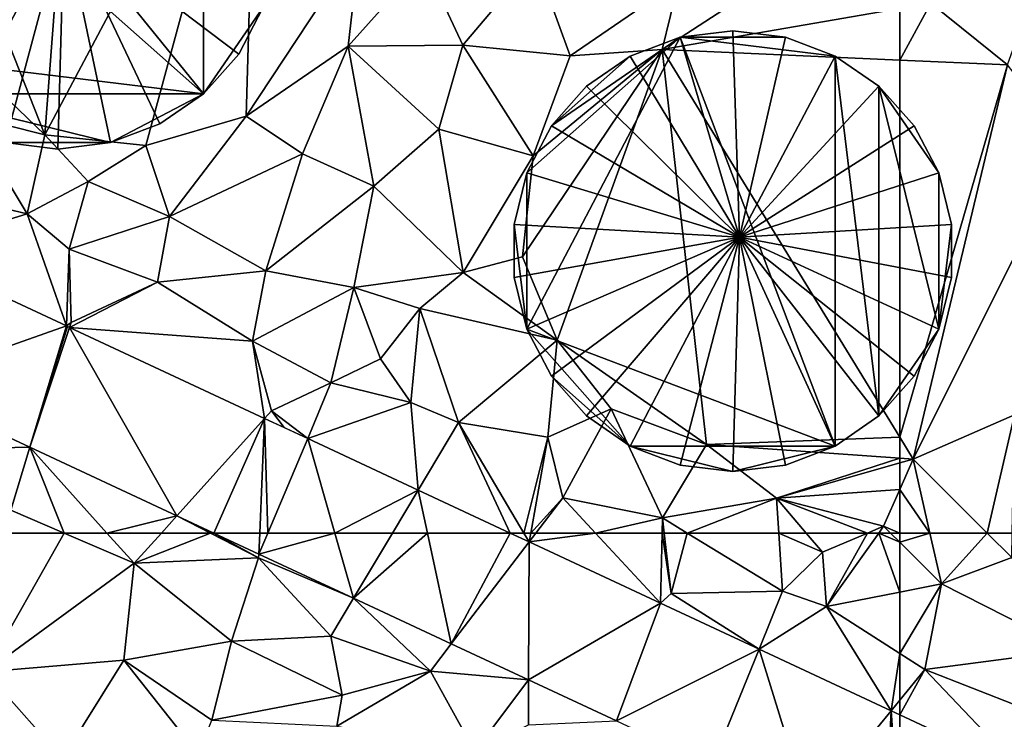
# Model space of a CAD drawing. Extents: x 575981 to 577000, y 6222960 to 6224003.
# Drawn here: x 576083 to 576130, y 6223741 to 6223775 of the extents above; entities that cross this region are included whole.
import ezdxf

# ---------------------------------------------------------------- set-up
doc = ezdxf.new("R2010")
doc.units = 0
doc.header["$MEASUREMENT"] = 0
for name, color, linetype in [('Bygninger_LOD3', 1, 'Continuous'), ('Terraen', 33, 'Continuous'), ('Terraen_vej', 33, 'Continuous')]:
    doc.layers.add(name, color=color, linetype=linetype)

# ---------------------------------------------------------------- blocks, each defined once
blk = doc.blocks.new('1km_6223_576_UTM32_ACAD_1_FMEBLOCK5')
at = {"layer": 'Terraen', "color": 9, "true_color": 0xbbbbbb}
for points in [[(22.521, 62.5, 1.902), (19.808, 62.5, 1.859), (18.77, 55.86, 1.73)], [(22.521, 62.5, 1.902), (18.77, 55.86, 1.73), (25.87, 61.05, 1.93)], [(24.569, 62.5, 1.932), (22.521, 62.5, 1.902), (25.87, 61.05, 1.93)], [(27.177, 62.5, 1.941), (24.569, 62.5, 1.932), (25.87, 61.05, 1.93)], [(29.525, 62.5, 1.99), (27.177, 62.5, 1.941), (25.87, 61.05, 1.93)], [(29.525, 62.5, 1.99), (25.87, 61.05, 1.93), (31.83, 61.32, 2.05)], [(29.681, 62.5, 1.949), (29.525, 62.5, 1.99), (31.83, 61.32, 2.05)], [(29.681, 62.5, 1.949), (31.83, 61.32, 2.05), (31.838, 61.494, 1.952)], [(43.868, 62.5, 1.967), (44.774, 62.077, 1.967), (44.524, 62.5, 1.966)], [(44.849, 62.5, 1.951), (44.524, 62.5, 1.966), (44.774, 62.077, 1.967)], [(51.062, 59.142, 1.971), (47.942, 62.5, 1.99), (44.774, 62.077, 1.967)], [(47.942, 62.5, 1.99), (45.097, 62.5, 1.974), (44.774, 62.077, 1.967)], [(44.849, 62.5, 1.951), (44.774, 62.077, 1.967), (45.097, 62.5, 1.974)], [(51.135, 62.5, 1.962), (47.942, 62.5, 1.99), (51.062, 59.142, 1.971)], [(51.135, 62.5, 1.962), (51.062, 59.142, 1.971), (51.57, 59.61, 2.05)], [(51.234, 62.5, 1.978), (51.135, 62.5, 1.962), (51.57, 59.61, 2.05)], [(52.329, 62.5, 1.995), (51.234, 62.5, 1.978), (51.57, 59.61, 2.05)], [(52.329, 62.5, 1.995), (51.57, 59.61, 2.05), (56.9, 59.71, 2.13)], [(56.712, 62.5, 1.917), (52.329, 62.5, 1.995), (56.9, 59.71, 2.13)], [(58.019, 62.5, 2.228), (56.712, 62.5, 1.917), (58.8, 61.58, 2.47)], [(56.712, 62.5, 1.917), (56.9, 59.71, 2.13), (58.8, 61.58, 2.47)], [(60.956, 62.5, 2.161), (58.019, 62.5, 2.228), (58.8, 61.58, 2.47)], [(60.956, 62.5, 2.161), (58.8, 61.58, 2.47), (59, 58.98, 2.41)], [(59, 58.98, 2.41), (62.5, 59.674, 2.13), (61.496, 62.5, 2.081)], [(60.956, 62.5, 2.161), (59, 58.98, 2.41), (61.496, 62.5, 2.081)], [(61.496, 62.5, 2.081), (62.5, 59.674, 2.13), (62.5, 62.063, 2.028)], [(61.496, 62.5, 2.081), (62.5, 62.063, 2.028), (62.061, 62.5, 2.04)], [(62.5, 62.063, 2.028), (62.5, 62.5, 2.019), (62.061, 62.5, 2.04)], [(25.87, 61.05, 1.93), (30.53, 57.33, 1.81), (31.83, 61.32, 2.05)], [(31.83, 61.32, 2.05), (30.53, 57.33, 1.81), (35.29, 57.56, 2.03)], [(31.838, 61.494, 1.952), (31.83, 61.32, 2.05), (36.375, 59.376, 1.957)], [(31.83, 61.32, 2.05), (35.29, 57.56, 2.03), (36.375, 59.376, 1.957)], [(58.8, 61.58, 2.47), (56.9, 59.71, 2.13), (59, 58.98, 2.41)], [(25.87, 61.05, 1.93), (18.77, 55.86, 1.73), (25.39, 56.41, 1.8)], [(25.87, 61.05, 1.93), (25.39, 56.41, 1.8), (30.53, 57.33, 1.81)], [(35.29, 57.56, 2.03), (40.05, 55.89, 2.04), (36.375, 59.376, 1.957)], [(36.375, 59.376, 1.957), (40.05, 55.89, 2.04), (41.047, 57.195, 1.962)], [(55.776, 56.942, 1.973), (51.57, 59.61, 2.05), (51.062, 59.142, 1.971)], [(55.776, 56.942, 1.973), (56.9, 59.71, 2.13), (51.57, 59.61, 2.05)], [(55.776, 56.942, 1.973), (59, 58.98, 2.41), (56.9, 59.71, 2.13)], [(62.5, 56.739, 2.216), (62.5, 59.674, 2.13), (59, 58.98, 2.41)], [(62.088, 53.997, 1.976), (59, 58.98, 2.41), (55.776, 56.942, 1.973)], [(62.088, 53.997, 1.976), (62.5, 56.739, 2.216), (59, 58.98, 2.41)], [(30.53, 57.33, 1.81), (35.82, 54.74, 1.66), (35.29, 57.56, 2.03)], [(35.29, 57.56, 2.03), (35.82, 54.74, 1.66), (40.05, 55.89, 2.04)], [(30.53, 57.33, 1.81), (25.39, 56.41, 1.8), (29.6, 53.55, 1.76)], [(30.53, 57.33, 1.81), (29.6, 53.55, 1.76), (35.82, 54.74, 1.66)], [(41.047, 57.195, 1.962), (40.05, 55.89, 2.04), (44.748, 55.468, 1.966)], [(62.088, 53.997, 1.976), (62.5, 54.501, 2.021), (62.5, 56.739, 2.216)], [(18.77, 55.86, 1.73), (22.45, 51.71, 1.82), (25.39, 56.41, 1.8)], [(25.39, 56.41, 1.8), (22.45, 51.71, 1.82), (28.94, 51.92, 2.03)], [(25.39, 56.41, 1.8), (28.94, 51.92, 2.03), (29.6, 53.55, 1.76)], [(18.77, 55.86, 1.73), (19.37, 52.82, 1.75), (22.45, 51.71, 1.82)], [(40.05, 55.89, 2.04), (35.82, 54.74, 1.66), (35.57, 53.26, 1.98)], [(40.05, 55.89, 2.04), (35.57, 53.26, 1.98), (42.17, 52.05, 1.61)], [(44.748, 55.468, 1.966), (40.05, 55.89, 2.04), (42.17, 52.05, 1.61)], [(44.748, 55.468, 1.966), (42.17, 52.05, 1.61), (44.74, 53.32, 2.08)], [(44.748, 55.468, 1.966), (44.74, 53.32, 2.08), (48.952, 53.506, 1.971)], [(35.82, 54.74, 1.66), (29.6, 53.55, 1.76), (35.57, 53.26, 1.98)], [(62.5, 53.804, 1.976), (62.5, 54.501, 2.021), (62.088, 53.997, 1.976)]]:
    blk.add_polyline3d(points, close=True, dxfattribs=at)
blk = doc.blocks.new('1km_6223_576_UTM32_ACAD_1_FMEBLOCK36')
at = {"layer": 'Terraen_vej', "color": 251, "true_color": 0x555555}
for points in [[(31.952, -52.591, 1.956), (24.289, -49.014, 1.952), (23.875, -55.442, 1.932)], [(31.952, -52.591, 1.956), (23.875, -55.442, 1.932), (30.202, -58.395, 1.94)], [(31.997, -52.611, 1.956), (31.952, -52.591, 1.956), (30.202, -58.395, 1.94)], [(32.1, -52.66, 1.956), (31.997, -52.611, 1.956), (30.202, -58.395, 1.94)], [(30.202, -58.395, 1.94), (37.234, -61.677, 1.947), (32.1, -52.66, 1.956)], [(41.435, -57.016, 1.961), (32.1, -52.66, 1.956), (37.234, -61.677, 1.947)], [(41.435, -57.016, 1.961), (37.234, -61.677, 1.947), (38.997, -62.5, 1.949)], [(41.197, -62.5, 1.953), (41.435, -57.016, 1.961), (38.997, -62.5, 1.949)], [(41.197, -62.5, 1.953), (41.58, -62.5, 1.954), (41.435, -57.016, 1.961)], [(41.58, -62.5, 1.954), (43.498, -57.979, 1.962), (41.435, -57.016, 1.961)], [(44.795, -62.5, 1.959), (43.498, -57.979, 1.962), (41.58, -62.5, 1.954)], [(44.795, -62.5, 1.959), (48.786, -60.447, 1.965), (43.498, -57.979, 1.962)], [(44.795, -62.5, 1.959), (47.559, -62.5, 1.962), (48.786, -60.447, 1.965)], [(47.559, -62.5, 1.962), (49.226, -62.5, 1.964), (48.786, -60.447, 1.965)], [(49.226, -62.5, 1.964), (53.184, -62.5, 1.967), (48.786, -60.447, 1.965)]]:
    blk.add_polyline3d(points, close=True, dxfattribs=at)
blk = doc.blocks.new('1km_6223_576_UTM32_ACAD_1_FMEBLOCK40')
at = {"layer": 'Terraen', "color": 9, "true_color": 0xbbbbbb}
for points in [[(-61.01, -37.15, 1.97), (-57.35, -40.1, 2.08), (-54.93, -33.31, 2.07)], [(-62.5, -39.869, 1.999), (-57.35, -40.1, 2.08), (-61.01, -37.15, 1.97)], [(-62.5, -39.869, 1.999), (-61.01, -37.15, 1.97), (-62.5, -37.406, 1.953)], [(-62.5, -57.916, 1.915), (-57.35, -40.1, 2.08), (-62.5, -39.869, 1.999)], [(-62.5, -57.916, 1.915), (-61.86, -58.96, 1.92), (-57.35, -40.1, 2.08)], [(-61.86, -58.96, 1.92), (-54.36, -43.95, 1.97), (-57.35, -40.1, 2.08)], [(-57.01, -56.84, 1.98), (-54.36, -43.95, 1.97), (-61.86, -58.96, 1.92)], [(-57.01, -56.84, 1.98), (-61.86, -58.96, 1.92), (-58.312, -62.5, 1.958)], [(-57.118, -62.5, 1.972), (-57.01, -56.84, 1.98), (-58.312, -62.5, 1.958)], [(-62.5, -58.915, 1.915), (-61.86, -58.96, 1.92), (-62.5, -57.916, 1.915)], [(-62.5, -59.143, 1.907), (-61.86, -58.96, 1.92), (-62.5, -58.915, 1.915)], [(-62.5, -60.417, 1.979), (-61.054, -62.5, 1.95), (-61.86, -58.96, 1.92)], [(-62.5, -60.417, 1.979), (-61.86, -58.96, 1.92), (-62.5, -59.143, 1.907)], [(-58.312, -62.5, 1.958), (-61.86, -58.96, 1.92), (-61.054, -62.5, 1.95)], [(-62.5, -60.417, 1.979), (-62.5, -62.5, 2.019), (-61.054, -62.5, 1.95)]]:
    blk.add_polyline3d(points, close=True, dxfattribs=at)
blk = doc.blocks.new('1km_6223_576_UTM32_ACAD_1_FMEBLOCK48')
at = {"layer": 'Terraen_vej', "color": 251, "true_color": 0x555555}
blk.add_polyline3d([(-29.356, 46.563, 1.985), (-23.482, 49.714, 1.979), (-29.356, 52.456, 1.976)], close=True, dxfattribs=at)
blk = doc.blocks.new('1km_6223_576_UTM32_ACAD_1_FMEBLOCK72')
at = {"layer": 'Terraen', "color": 9, "true_color": 0xbbbbbb}
for points in [[(-62.5, 62.5, 2.019), (-62.5, 62.063, 2.028), (-61.054, 62.5, 1.95)], [(-62.5, 62.063, 2.028), (-60.5, 60.07, 1.97), (-61.054, 62.5, 1.95)], [(-58.312, 62.5, 1.958), (-61.054, 62.5, 1.95), (-60.5, 60.07, 1.97)], [(-58.312, 62.5, 1.958), (-60.5, 60.07, 1.97), (-57.14, 61.33, 1.97)], [(-57.118, 62.5, 1.972), (-58.312, 62.5, 1.958), (-57.14, 61.33, 1.97)], [(-62.5, 62.063, 2.028), (-62.5, 59.674, 2.13), (-60.5, 60.07, 1.97)], [(-60.5, 60.07, 1.97), (-54.25, 56.89, 2.04), (-57.14, 61.33, 1.97)], [(-62.5, 56.739, 2.216), (-61.3, 55.97, 2.15), (-60.5, 60.07, 1.97)], [(-62.5, 56.739, 2.216), (-60.5, 60.07, 1.97), (-62.5, 59.674, 2.13)], [(-60.5, 60.07, 1.97), (-61.3, 55.97, 2.15), (-54.25, 56.89, 2.04)], [(-62.5, 54.501, 2.021), (-61.3, 55.97, 2.15), (-62.5, 56.739, 2.216)], [(-61.3, 55.97, 2.15), (-54.45, 53.29, 2.17), (-54.25, 56.89, 2.04)], [(-62.5, 54.501, 2.021), (-62.5, 53.804, 1.976), (-61.3, 55.97, 2.15)], [(-62.5, 53.804, 1.976), (-56.626, 51.063, 1.979), (-61.3, 55.97, 2.15)], [(-56.626, 51.063, 1.979), (-54.45, 53.29, 2.17), (-61.3, 55.97, 2.15)]]:
    blk.add_polyline3d(points, close=True, dxfattribs=at)
blk = doc.blocks.new('1km_6223_576_UTM32_ACAD_1_FMEBLOCK88')
at = {"layer": 'Terraen_vej', "color": 251, "true_color": 0x555555}
for points in [[(31.881, 62.5, 1.953), (29.681, 62.5, 1.949), (31.838, 61.494, 1.952)], [(35.479, 62.5, 1.959), (31.838, 61.494, 1.952), (36.375, 59.376, 1.957)], [(35.479, 62.5, 1.959), (32.265, 62.5, 1.954), (31.838, 61.494, 1.952)], [(32.265, 62.5, 1.954), (31.881, 62.5, 1.953), (31.838, 61.494, 1.952)], [(38.243, 62.5, 1.962), (35.479, 62.5, 1.959), (36.375, 59.376, 1.957)], [(39.91, 62.5, 1.964), (36.375, 59.376, 1.957), (41.047, 57.195, 1.962)], [(39.91, 62.5, 1.964), (38.243, 62.5, 1.962), (36.375, 59.376, 1.957)], [(43.868, 62.5, 1.967), (39.91, 62.5, 1.964), (41.047, 57.195, 1.962)], [(44.774, 62.077, 1.967), (43.868, 62.5, 1.967), (41.047, 57.195, 1.962)], [(44.774, 62.077, 1.967), (41.047, 57.195, 1.962), (44.748, 55.468, 1.966)], [(51.062, 59.142, 1.971), (44.774, 62.077, 1.967), (44.748, 55.468, 1.966)], [(48.952, 53.506, 1.971), (51.062, 59.142, 1.971), (44.748, 55.468, 1.966)], [(55.776, 56.942, 1.973), (51.062, 59.142, 1.971), (48.952, 53.506, 1.971)], [(55.776, 56.942, 1.973), (48.952, 53.506, 1.971), (53.517, 51.376, 1.976)], [(55.776, 56.942, 1.973), (53.517, 51.376, 1.976), (58.171, 49.203, 1.982)], [(62.088, 53.997, 1.976), (55.776, 56.942, 1.973), (58.171, 49.203, 1.982)], [(62.088, 53.997, 1.976), (58.171, 49.203, 1.982), (61.774, 47.522, 1.986)], [(62.5, 47.911, 1.985), (62.088, 53.997, 1.976), (61.774, 47.522, 1.986)], [(62.5, 47.911, 1.985), (62.5, 53.804, 1.976), (62.088, 53.997, 1.976)]]:
    blk.add_polyline3d(points, close=True, dxfattribs=at)
blk = doc.blocks.new('1km_6223_576_UTM32_ACAD_1_FMEBLOCK101')
at = {"layer": 'Terraen', "color": 9, "true_color": 0xbbbbbb}
for points in [[(21.6, -43.44, 1.7), (23.24, -21.85, 1.67), (14.76, -26.15, 1.63)], [(21.6, -43.44, 1.7), (31.76, -24.32, 1.76), (23.24, -21.85, 1.67)], [(26.44, -43.95, 1.68), (31.76, -24.32, 1.76), (21.6, -43.44, 1.7)], [(26.44, -43.95, 1.68), (31.24, -42.55, 1.74), (31.76, -24.32, 1.76)], [(31.24, -42.55, 1.74), (36.67, -34.31, 1.76), (31.76, -24.32, 1.76)], [(21.6, -43.44, 1.7), (14.76, -26.15, 1.63), (12.34, -34.53, 1.69)], [(31.24, -42.55, 1.74), (36.12, -39.2, 1.94), (36.67, -34.31, 1.76)], [(36.12, -39.2, 1.94), (39.74, -35.16, 2.1), (36.67, -34.31, 1.76)], [(21.6, -43.44, 1.7), (12.34, -34.53, 1.69), (17.92, -42.52, 1.66)], [(41.6, -39.15, 1.82), (39.74, -35.16, 2.1), (36.12, -39.2, 1.94)], [(41.6, -39.15, 1.82), (45.06, -35.06, 1.98), (39.74, -35.16, 2.1)], [(41.6, -39.15, 1.82), (46.73, -39.67, 1.83), (45.06, -35.06, 1.98)], [(46.73, -39.67, 1.83), (51.93, -36.09, 1.86), (45.06, -35.06, 1.98)], [(51.13, -39.36, 1.82), (51.93, -36.09, 1.86), (46.73, -39.67, 1.83)], [(51.13, -39.36, 1.82), (56.4, -35.93, 1.88), (51.93, -36.09, 1.86)], [(62.5, -37.406, 1.953), (56.4, -35.93, 1.88), (51.13, -39.36, 1.82)], [(62.5, -39.869, 1.999), (62.5, -37.406, 1.953), (51.13, -39.36, 1.82)], [(33.93, -44.36, 2.1), (36.12, -39.2, 1.94), (31.24, -42.55, 1.74)], [(37.34, -45.91, 2.1), (36.12, -39.2, 1.94), (33.93, -44.36, 2.1)], [(40.45, -43.18, 1.91), (41.6, -39.15, 1.82), (36.12, -39.2, 1.94)], [(37.34, -45.91, 2.1), (40.45, -43.18, 1.91), (36.12, -39.2, 1.94)], [(44.97, -44.45, 1.85), (41.6, -39.15, 1.82), (40.45, -43.18, 1.91)], [(44.97, -44.45, 1.85), (46.73, -39.67, 1.83), (41.6, -39.15, 1.82)], [(44.46, -49.28, 1.82), (51.13, -39.36, 1.82), (44.97, -44.45, 1.85)], [(46.11, -53.28, 1.82), (51.13, -39.36, 1.82), (44.46, -49.28, 1.82)], [(44.97, -44.45, 1.85), (51.13, -39.36, 1.82), (46.73, -39.67, 1.83)], [(46.11, -53.28, 1.82), (53.25, -58.27, 1.84), (51.13, -39.36, 1.82)], [(62.5, -57.916, 1.915), (51.13, -39.36, 1.82), (53.25, -58.27, 1.84)], [(62.5, -57.916, 1.915), (62.5, -39.869, 1.999), (51.13, -39.36, 1.82)], [(20.76, -47.22, 1.85), (17.92, -42.52, 1.66), (16.72, -46.27, 1.81)], [(20.76, -47.22, 1.85), (21.6, -43.44, 1.7), (17.92, -42.52, 1.66)], [(27.57, -47.35, 2.14), (31.24, -42.55, 1.74), (26.44, -43.95, 1.68)], [(27.57, -47.35, 2.14), (33.93, -44.36, 2.1), (31.24, -42.55, 1.74)], [(41.62, -50.03, 1.95), (40.45, -43.18, 1.91), (37.34, -45.91, 2.1)], [(41.62, -50.03, 1.95), (44.97, -44.45, 1.85), (40.45, -43.18, 1.91)], [(20.76, -47.22, 1.85), (23.68, -45.68, 1.66), (21.6, -43.44, 1.7)], [(23.68, -45.68, 1.66), (26.44, -43.95, 1.68), (21.6, -43.44, 1.7)], [(27.57, -47.35, 2.14), (26.44, -43.95, 1.68), (23.68, -45.68, 1.66)], [(32.17, -49.96, 2.15), (33.93, -44.36, 2.1), (27.57, -47.35, 2.14)], [(32.17, -49.96, 2.15), (37.34, -45.91, 2.1), (33.93, -44.36, 2.1)], [(41.62, -50.03, 1.95), (44.46, -49.28, 1.82), (44.97, -44.45, 1.85)], [(20.76, -47.22, 1.85), (22.76, -48.92, 2.38), (23.68, -45.68, 1.66)], [(22.76, -48.92, 2.38), (27.57, -47.35, 2.14), (23.68, -45.68, 1.66)], [(36.39, -50.75, 2.24), (37.34, -45.91, 2.1), (32.17, -49.96, 2.15)], [(41.62, -50.03, 1.95), (37.34, -45.91, 2.1), (36.39, -50.75, 2.24)], [(14.973, -49.014, 1.952), (20.76, -47.22, 1.85), (16.72, -46.27, 1.81)], [(22.636, -52.591, 1.956), (20.76, -47.22, 1.85), (14.973, -49.014, 1.952)], [(22.636, -52.591, 1.956), (22.76, -48.92, 2.38), (20.76, -47.22, 1.85)], [(26.99, -50.5, 2.03), (27.57, -47.35, 2.14), (22.76, -48.92, 2.38)], [(26.99, -50.5, 2.03), (32.17, -49.96, 2.15), (27.57, -47.35, 2.14)], [(22.636, -52.591, 1.956), (22.86, -52.43, 1.93), (22.76, -48.92, 2.38)], [(22.86, -52.43, 1.93), (26.99, -50.5, 2.03), (22.76, -48.92, 2.38)], [(46.11, -53.28, 1.82), (44.46, -49.28, 1.82), (41.62, -50.03, 1.95)], [(31.54, -53.32, 2.06), (32.17, -49.96, 2.15), (26.99, -50.5, 2.03)], [(31.54, -53.32, 2.06), (36.39, -50.75, 2.24), (32.17, -49.96, 2.15)], [(41.62, -50.03, 1.95), (36.39, -50.75, 2.24), (39.55, -51.76, 1.92)], [(46.11, -53.28, 1.82), (41.62, -50.03, 1.95), (39.55, -51.76, 1.92)], [(22.784, -52.66, 1.956), (31.54, -53.32, 2.06), (26.99, -50.5, 2.03)], [(22.784, -52.66, 1.956), (26.99, -50.5, 2.03), (22.86, -52.43, 1.93)], [(35.28, -55.32, 2.16), (36.39, -50.75, 2.24), (31.54, -53.32, 2.06)], [(35.28, -55.32, 2.16), (37.66, -54.17, 2.38), (36.39, -50.75, 2.24)], [(37.66, -54.17, 2.38), (39.55, -51.76, 1.92), (36.39, -50.75, 2.24)], [(39.12, -56.26, 2.6), (39.55, -51.76, 1.92), (37.66, -54.17, 2.38)], [(39.12, -56.26, 2.6), (41.4, -57.22, 1.95), (39.55, -51.76, 1.92)], [(41.4, -57.22, 1.95), (46.11, -53.28, 1.82), (39.55, -51.76, 1.92)], [(22.636, -52.591, 1.956), (22.784, -52.66, 1.956), (22.86, -52.43, 1.93)], [(32.119, -57.016, 1.961), (31.54, -53.32, 2.06), (22.784, -52.66, 1.956)], [(32.119, -57.016, 1.961), (32.44, -56.66, 1.97), (31.54, -53.32, 2.06)], [(35.28, -55.32, 2.16), (31.54, -53.32, 2.06), (32.44, -56.66, 1.97)], [(41.4, -57.22, 1.95), (45.66, -57.91, 1.77), (46.11, -53.28, 1.82)], [(48.7, -56.56, 1.72), (46.11, -53.28, 1.82), (45.66, -57.91, 1.77)], [(48.7, -56.56, 1.72), (53.25, -58.27, 1.84), (46.11, -53.28, 1.82)], [(35.28, -55.32, 2.16), (39.12, -56.26, 2.6), (37.66, -54.17, 2.38)], [(20.886, -58.395, 1.94), (14.559, -55.442, 1.932), (14.36, -58.54, 1.86)], [(34.182, -57.979, 1.962), (35.28, -55.32, 2.16), (32.44, -56.66, 1.97)], [(34.182, -57.979, 1.962), (39.12, -56.26, 2.6), (35.28, -55.32, 2.16)], [(39.47, -60.447, 1.965), (39.12, -56.26, 2.6), (34.182, -57.979, 1.962)], [(39.47, -60.447, 1.965), (41.4, -57.22, 1.95), (39.12, -56.26, 2.6)], [(32.44, -56.66, 1.97), (32.119, -57.016, 1.961), (33.05, -57.451, 1.962)], [(34.182, -57.979, 1.962), (32.44, -56.66, 1.97), (33.05, -57.451, 1.962)], [(48.7, -56.56, 1.72), (45.66, -57.91, 1.77), (46.38, -60.82, 2)], [(48.7, -56.56, 1.72), (46.38, -60.82, 2), (51.15, -61.78, 1.96)], [(48.7, -56.56, 1.72), (51.15, -61.78, 1.96), (53.25, -58.27, 1.84)], [(41.4, -57.22, 1.95), (39.47, -60.447, 1.965), (43.868, -62.5, 1.967)], [(44.524, -62.5, 1.966), (45.66, -57.91, 1.77), (41.4, -57.22, 1.95)], [(44.524, -62.5, 1.966), (41.4, -57.22, 1.95), (43.868, -62.5, 1.967)], [(44.524, -62.5, 1.966), (44.849, -62.5, 1.951), (45.66, -57.91, 1.77)], [(44.849, -62.5, 1.951), (46.38, -60.82, 2), (45.66, -57.91, 1.77)], [(62.5, -58.915, 1.915), (62.5, -57.916, 1.915), (53.25, -58.27, 1.84)], [(20.886, -58.395, 1.94), (14.36, -58.54, 1.86), (19.98, -61.4, 1.88)], [(20.886, -58.395, 1.94), (19.98, -61.4, 1.88), (22.521, -62.5, 1.902)], [(27.918, -61.677, 1.947), (20.886, -58.395, 1.94), (24.569, -62.5, 1.932)], [(24.569, -62.5, 1.932), (20.886, -58.395, 1.94), (22.521, -62.5, 1.902)], [(56.6, -60.83, 1.79), (53.25, -58.27, 1.84), (51.15, -61.78, 1.96)], [(62.5, -58.915, 1.915), (53.25, -58.27, 1.84), (56.6, -60.83, 1.79)], [(62.5, -59.143, 1.907), (62.5, -58.915, 1.915), (56.6, -60.83, 1.79)], [(62.5, -60.417, 1.979), (62.5, -59.143, 1.907), (56.6, -60.83, 1.79)], [(62.5, -60.417, 1.979), (56.6, -60.83, 1.79), (61.73, -62.17, 2.05)], [(62.5, -62.5, 2.019), (62.5, -60.417, 1.979), (61.73, -62.17, 2.05)], [(44.849, -62.5, 1.951), (45.097, -62.5, 1.974), (46.38, -60.82, 2)], [(45.097, -62.5, 1.974), (47.942, -62.5, 1.99), (46.38, -60.82, 2)], [(47.942, -62.5, 1.99), (51.15, -61.78, 1.96), (46.38, -60.82, 2)], [(56.6, -60.83, 1.79), (51.15, -61.78, 1.96), (52.329, -62.5, 1.995)], [(56.712, -62.5, 1.917), (56.6, -60.83, 1.79), (52.329, -62.5, 1.995)], [(60.956, -62.5, 2.161), (61.73, -62.17, 2.05), (56.6, -60.83, 1.79)], [(60.956, -62.5, 2.161), (56.6, -60.83, 1.79), (58.019, -62.5, 2.228)], [(58.019, -62.5, 2.228), (56.6, -60.83, 1.79), (56.712, -62.5, 1.917)], [(22.521, -62.5, 1.902), (19.98, -61.4, 1.88), (19.808, -62.5, 1.859)], [(27.177, -62.5, 1.941), (27.918, -61.677, 1.947), (24.569, -62.5, 1.932)], [(29.525, -62.5, 1.99), (27.918, -61.677, 1.947), (27.177, -62.5, 1.941)], [(29.525, -62.5, 1.99), (29.681, -62.5, 1.949), (27.918, -61.677, 1.947)], [(47.942, -62.5, 1.99), (51.135, -62.5, 1.962), (51.15, -61.78, 1.96)], [(51.234, -62.5, 1.978), (51.15, -61.78, 1.96), (51.135, -62.5, 1.962)], [(52.329, -62.5, 1.995), (51.15, -61.78, 1.96), (51.234, -62.5, 1.978)], [(60.956, -62.5, 2.161), (61.496, -62.5, 2.081), (61.73, -62.17, 2.05)], [(62.061, -62.5, 2.04), (61.73, -62.17, 2.05), (61.496, -62.5, 2.081)], [(62.5, -62.5, 2.019), (61.73, -62.17, 2.05), (62.061, -62.5, 2.04)]]:
    blk.add_polyline3d(points, close=True, dxfattribs=at)
blk = doc.blocks.new('building_102270')
at = {"layer": 'Bygninger_LOD3', "color": 1}
for points in [[(-2.525, 10.23, 20.13), (0.005, 10.54, 20.13), (0.325, 0.66, 22.26)], [(-2.525, 10.23, 1.63), (-2.525, 10.23, 20.13), (0.005, 10.54, 20.13), (0.005, 10.54, 1.62)], [(-2.525, 10.23, 1.63), (0.005, 10.54, 1.62), (2.525, 10.23, 1.58)], [(0.005, 10.54, 20.13), (2.525, 10.23, 20.13), (0.325, 0.66, 22.26)], [(0.005, 10.54, 1.62), (0.005, 10.54, 20.13), (2.525, 10.23, 20.13), (2.525, 10.23, 1.58)], [(4.895, -9.33, 1.53), (-9.855, -3.74, 1.56), (-2.525, 10.23, 1.63)], [(-2.525, 10.23, 1.63), (-9.855, 3.74, 1.78), (-8.675, 5.99, 1.76)], [(-9.855, -3.74, 1.56), (-9.855, 3.74, 1.78), (-2.525, 10.23, 1.63)], [(-2.525, 10.23, 1.63), (-8.675, 5.99, 1.76), (-4.905, 9.33, 1.7)], [(-4.905, 9.33, 20.13), (-2.525, 10.23, 20.13), (0.325, 0.66, 22.26)], [(-2.525, 10.23, 20.13), (-2.525, 10.23, 1.63), (-4.905, 9.33, 1.7), (-4.905, 9.33, 20.13)], [(4.895, -9.33, 1.53), (-2.525, 10.23, 1.63), (4.895, 9.33, 1.6)], [(-2.525, 10.23, 1.63), (2.525, 10.23, 1.58), (4.895, 9.33, 1.6)], [(2.525, 10.23, 20.13), (4.895, 9.33, 20.13), (0.325, 0.66, 22.26)], [(2.525, 10.23, 1.58), (2.525, 10.23, 20.13), (4.895, 9.33, 20.13), (4.895, 9.33, 1.6)], [(-4.905, 9.33, 1.7), (-8.675, 5.99, 1.76), (-6.995, 7.89, 1.68)], [(-6.995, 7.89, 20.13), (-4.905, 9.33, 20.13), (0.325, 0.66, 22.26)], [(-6.995, 7.89, 20.13), (-4.905, 9.33, 20.13), (-4.905, 9.33, 1.7), (-6.995, 7.89, 1.68)], [(4.895, 9.33, 20.13), (6.985, 7.89, 20.13), (0.325, 0.66, 22.26)], [(4.895, -9.33, 1.53), (4.895, 9.33, 1.6), (6.985, -7.89, 1.63)], [(6.985, -7.89, 1.63), (4.895, 9.33, 1.6), (6.985, 7.89, 1.66)], [(4.895, 9.33, 20.13), (6.985, 7.89, 20.13), (6.985, 7.89, 1.66), (4.895, 9.33, 1.6)], [(-8.675, 5.99, 20.13), (-6.995, 7.89, 20.13), (0.325, 0.66, 22.26)], [(-8.675, 5.99, 20.13), (-6.995, 7.89, 20.13), (-6.995, 7.89, 1.68), (-8.675, 5.99, 1.76)], [(6.985, 7.89, 20.13), (8.675, 5.99, 20.13), (0.325, 0.66, 22.26)], [(6.985, 7.89, 1.66), (9.855, 3.74, 1.55), (9.855, -3.74, 1.64)], [(6.985, 7.89, 1.66), (8.675, 5.99, 1.6), (9.855, 3.74, 1.55)], [(6.985, -7.89, 1.63), (6.985, 7.89, 1.66), (9.855, -3.74, 1.64)], [(6.985, 7.89, 20.13), (8.675, 5.99, 20.13), (8.675, 5.99, 1.6), (6.985, 7.89, 1.66)], [(-9.855, 3.74, 1.78), (-9.855, 3.74, 20.13), (-8.675, 5.99, 20.13), (-8.675, 5.99, 1.76)], [(-9.855, 3.74, 20.13), (-8.675, 5.99, 20.13), (0.325, 0.66, 22.26)], [(8.675, 5.99, 20.13), (9.855, 3.74, 20.13), (0.325, 0.66, 22.26)], [(8.675, 5.99, 20.13), (9.855, 3.74, 20.13), (9.855, 3.74, 1.55), (8.675, 5.99, 1.6)], [(-10.465, 1.27, 20.13), (-9.855, 3.74, 20.13), (0.325, 0.66, 22.26)], [(-10.465, 1.27, 1.64), (-10.465, 1.27, 20.13), (-9.855, 3.74, 20.13), (-9.855, 3.74, 1.78)], [(-9.855, -3.74, 1.56), (-10.465, 1.27, 1.64), (-9.855, 3.74, 1.78)], [(0.325, 0.66, 22.26), (9.855, 3.74, 20.13), (10.465, 1.27, 20.13)], [(9.855, -3.74, 1.64), (9.855, 3.74, 1.55), (10.465, 1.27, 1.51)], [(9.855, 3.74, 20.13), (10.465, 1.27, 20.13), (10.465, 1.27, 1.51), (9.855, 3.74, 1.55)], [(-10.465, 1.27, 20.13), (0.325, 0.66, 22.26), (-10.465, -1.27, 20.13)], [(-9.855, -3.74, 1.56), (-10.465, -1.27, 1.59), (-10.465, 1.27, 1.64)], [(-10.465, -1.27, 1.59), (-10.465, -1.27, 20.13), (-10.465, 1.27, 20.13), (-10.465, 1.27, 1.64)], [(10.465, 1.27, 20.13), (10.465, -1.27, 20.13), (0.325, 0.66, 22.26)], [(10.465, -1.27, 1.55), (9.855, -3.74, 1.64), (10.465, 1.27, 1.51)], [(10.465, 1.27, 20.13), (10.465, -1.27, 20.13), (10.465, -1.27, 1.55), (10.465, 1.27, 1.51)], [(-10.465, -1.27, 20.13), (0.325, 0.66, 22.26), (-9.855, -3.74, 20.13)], [(0.325, 0.66, 22.26), (-8.675, -5.99, 20.13), (-9.855, -3.74, 20.13)], [(0.325, 0.66, 22.26), (-6.995, -7.89, 20.13), (-8.675, -5.99, 20.13)], [(0.325, 0.66, 22.26), (-4.905, -9.33, 20.13), (-6.995, -7.89, 20.13)], [(-2.525, -10.24, 20.13), (-4.905, -9.33, 20.13), (0.325, 0.66, 22.26)], [(-0.005, -10.54, 20.13), (-2.525, -10.24, 20.13), (0.325, 0.66, 22.26)], [(2.525, -10.24, 20.13), (-0.005, -10.54, 20.13), (0.325, 0.66, 22.26)], [(4.895, -9.33, 20.13), (2.525, -10.24, 20.13), (0.325, 0.66, 22.26)], [(9.855, -3.74, 20.13), (8.675, -5.99, 20.13), (0.325, 0.66, 22.26)], [(10.465, -1.27, 20.13), (9.855, -3.74, 20.13), (0.325, 0.66, 22.26)], [(8.675, -5.99, 20.13), (6.985, -7.89, 20.13), (0.325, 0.66, 22.26)], [(6.985, -7.89, 20.13), (4.895, -9.33, 20.13), (0.325, 0.66, 22.26)], [(-10.465, -1.27, 20.13), (-10.465, -1.27, 1.59), (-9.855, -3.74, 1.56), (-9.855, -3.74, 20.13)], [(10.465, -1.27, 20.13), (9.855, -3.74, 20.13), (9.855, -3.74, 1.64), (10.465, -1.27, 1.55)], [(-9.855, -3.74, 1.56), (4.895, -9.33, 1.53), (-4.905, -9.33, 1.53)], [(-8.675, -5.99, 1.54), (-9.855, -3.74, 1.56), (-4.905, -9.33, 1.53)], [(-9.855, -3.74, 20.13), (-9.855, -3.74, 1.56), (-8.675, -5.99, 1.54), (-8.675, -5.99, 20.13)], [(8.675, -5.99, 1.67), (6.985, -7.89, 1.63), (9.855, -3.74, 1.64)], [(9.855, -3.74, 20.13), (8.675, -5.99, 20.13), (8.675, -5.99, 1.67), (9.855, -3.74, 1.64)], [(-6.995, -7.89, 1.53), (-8.675, -5.99, 1.54), (-4.905, -9.33, 1.53)], [(-8.675, -5.99, 20.13), (-8.675, -5.99, 1.54), (-6.995, -7.89, 1.53), (-6.995, -7.89, 20.13)], [(8.675, -5.99, 20.13), (6.985, -7.89, 20.13), (6.985, -7.89, 1.63), (8.675, -5.99, 1.67)], [(-6.995, -7.89, 20.13), (-6.995, -7.89, 1.53), (-4.905, -9.33, 1.53), (-4.905, -9.33, 20.13)], [(6.985, -7.89, 20.13), (4.895, -9.33, 20.13), (4.895, -9.33, 1.53), (6.985, -7.89, 1.63)], [(4.895, -9.33, 1.53), (-0.005, -10.54, 1.54), (-4.905, -9.33, 1.53)], [(-4.905, -9.33, 1.53), (-0.005, -10.54, 1.54), (-2.525, -10.24, 1.55)], [(-2.525, -10.24, 20.13), (-4.905, -9.33, 20.13), (-4.905, -9.33, 1.53), (-2.525, -10.24, 1.55)], [(4.895, -9.33, 1.53), (2.525, -10.24, 1.54), (-0.005, -10.54, 1.54)], [(4.895, -9.33, 1.53), (4.895, -9.33, 20.13), (2.525, -10.24, 20.13), (2.525, -10.24, 1.54)], [(-0.005, -10.54, 1.54), (-0.005, -10.54, 20.13), (-2.525, -10.24, 20.13), (-2.525, -10.24, 1.55)], [(2.525, -10.24, 1.54), (2.525, -10.24, 20.13), (-0.005, -10.54, 20.13), (-0.005, -10.54, 1.54)]]:
    blk.add_3dface(points, dxfattribs=at)
blk = doc.blocks.new('building_131478')
at = {"layer": 'Bygninger_LOD3', "color": 1}
for points in [[(2.52, 10.21, 1.54), (-2.52, 10.21, 1.52), (0, 10.52, 1.49)], [(-2.52, 10.21, 20.13), (0, 10.52, 20.13), (0, 10.52, 1.49), (-2.52, 10.21, 1.52)], [(-2.52, 10.21, 20.13), (0, 10.52, 20.13), (0.3, 0.36, 22.24)], [(0, 10.52, 20.13), (2.52, 10.21, 20.13), (2.52, 10.21, 1.54), (0, 10.52, 1.49)], [(0, 10.52, 20.13), (2.52, 10.21, 20.13), (0.3, 0.36, 22.24)], [(6.97, 7.87, 1.5), (-6.97, 7.87, 1.43), (-2.52, 10.21, 1.52)], [(-6.97, 7.87, 1.43), (-4.89, 9.31, 1.45), (-2.52, 10.21, 1.52)], [(-4.89, 9.31, 20.13), (-2.52, 10.21, 20.13), (-2.52, 10.21, 1.52), (-4.89, 9.31, 1.45)], [(-4.89, 9.31, 20.13), (-2.52, 10.21, 20.13), (0.3, 0.36, 22.24)], [(6.97, 7.87, 1.5), (-2.52, 10.21, 1.52), (2.52, 10.21, 1.54)], [(2.52, 10.21, 20.13), (4.89, 9.31, 20.13), (0.3, 0.36, 22.24)], [(2.52, 10.21, 20.13), (4.89, 9.31, 20.13), (4.89, 9.31, 1.54), (2.52, 10.21, 1.54)], [(4.89, 9.31, 1.54), (6.97, 7.87, 1.5), (2.52, 10.21, 1.54)], [(-6.97, 7.87, 20.13), (-4.89, 9.31, 20.13), (-4.89, 9.31, 1.45), (-6.97, 7.87, 1.43)], [(-6.97, 7.87, 20.13), (-4.89, 9.31, 20.13), (0.3, 0.36, 22.24)], [(4.89, 9.31, 20.13), (6.97, 7.87, 20.13), (0.3, 0.36, 22.24)], [(4.89, 9.31, 20.13), (6.97, 7.87, 20.13), (6.97, 7.87, 1.5), (4.89, 9.31, 1.54)], [(6.97, 7.87, 1.5), (-8.65, 5.97, 1.42), (-6.97, 7.87, 1.43)], [(6.97, -7.87, 1.42), (-8.65, 5.97, 1.42), (6.97, 7.87, 1.5)], [(-8.65, 5.97, 1.42), (-8.65, 5.97, 20.13), (-6.97, 7.87, 20.13), (-6.97, 7.87, 1.43)], [(-8.65, 5.97, 20.13), (-6.97, 7.87, 20.13), (0.3, 0.36, 22.24)], [(6.97, 7.87, 20.13), (8.66, 5.97, 20.13), (0.3, 0.36, 22.24)], [(9.83, -3.73, 1.45), (6.97, 7.87, 1.5), (9.83, 3.73, 1.49)], [(6.97, 7.87, 20.13), (8.66, 5.97, 20.13), (8.66, 5.97, 1.49), (6.97, 7.87, 1.5)], [(6.97, -7.87, 1.42), (6.97, 7.87, 1.5), (9.83, -3.73, 1.45)], [(6.97, 7.87, 1.5), (8.66, 5.97, 1.49), (9.83, 3.73, 1.49)], [(-9.83, 3.73, 20.13), (-8.65, 5.97, 20.13), (0.3, 0.36, 22.24)], [(-9.83, -3.73, 1.41), (-9.83, 3.73, 1.4), (-8.65, 5.97, 1.42)], [(-9.83, 3.73, 1.4), (-9.83, 3.73, 20.13), (-8.65, 5.97, 20.13), (-8.65, 5.97, 1.42)], [(-8.65, -5.97, 1.41), (-9.83, -3.73, 1.41), (-8.65, 5.97, 1.42)], [(-8.65, -5.97, 1.41), (-8.65, 5.97, 1.42), (6.97, -7.87, 1.42)], [(8.66, 5.97, 20.13), (9.83, 3.73, 20.13), (0.3, 0.36, 22.24)], [(8.66, 5.97, 20.13), (9.83, 3.73, 20.13), (9.83, 3.73, 1.49), (8.66, 5.97, 1.49)], [(-9.83, -3.73, 1.41), (-10.44, -1.27, 1.41), (-9.83, 3.73, 1.4)], [(-10.44, -1.27, 1.41), (-10.44, 1.27, 1.4), (-9.83, 3.73, 1.4)], [(-10.44, 1.27, 1.4), (-10.44, 1.27, 20.13), (-9.83, 3.73, 20.13), (-9.83, 3.73, 1.4)], [(-10.44, 1.27, 20.13), (-9.83, 3.73, 20.13), (0.3, 0.36, 22.24)], [(0.3, 0.36, 22.24), (9.83, 3.73, 20.13), (10.44, 1.27, 20.13)], [(9.83, -3.73, 1.45), (9.83, 3.73, 1.49), (10.44, -1.27, 1.42)], [(10.44, -1.27, 1.42), (9.83, 3.73, 1.49), (10.44, 1.27, 1.46)], [(9.83, 3.73, 20.13), (10.44, 1.27, 20.13), (10.44, 1.27, 1.46), (9.83, 3.73, 1.49)], [(-10.44, -1.27, 1.41), (-10.44, -1.27, 20.13), (-10.44, 1.27, 20.13), (-10.44, 1.27, 1.4)], [(-10.44, 1.27, 20.13), (0.3, 0.36, 22.24), (-10.44, -1.27, 20.13)], [(10.44, 1.27, 20.13), (10.44, -1.27, 20.13), (0.3, 0.36, 22.24)], [(10.44, 1.27, 20.13), (10.44, -1.27, 20.13), (10.44, -1.27, 1.42), (10.44, 1.27, 1.46)], [(-10.44, -1.27, 20.13), (0.3, 0.36, 22.24), (-9.83, -3.73, 20.13)], [(0.3, 0.36, 22.24), (-8.65, -5.97, 20.13), (-9.83, -3.73, 20.13)], [(0.3, 0.36, 22.24), (-6.97, -7.87, 20.13), (-8.65, -5.97, 20.13)], [(-4.89, -9.31, 20.13), (-6.97, -7.87, 20.13), (0.3, 0.36, 22.24)], [(-2.52, -10.21, 20.13), (-4.89, -9.31, 20.13), (0.3, 0.36, 22.24)], [(0, -10.52, 20.13), (-2.52, -10.21, 20.13), (0.3, 0.36, 22.24)], [(2.52, -10.21, 20.13), (0, -10.52, 20.13), (0.3, 0.36, 22.24)], [(4.89, -9.31, 20.13), (2.52, -10.21, 20.13), (0.3, 0.36, 22.24)], [(6.97, -7.87, 20.13), (4.89, -9.31, 20.13), (0.3, 0.36, 22.24)], [(8.66, -5.97, 20.13), (6.97, -7.87, 20.13), (0.3, 0.36, 22.24)], [(9.83, -3.73, 20.13), (8.66, -5.97, 20.13), (0.3, 0.36, 22.24)], [(10.44, -1.27, 20.13), (9.83, -3.73, 20.13), (0.3, 0.36, 22.24)], [(-10.44, -1.27, 20.13), (-10.44, -1.27, 1.41), (-9.83, -3.73, 1.41), (-9.83, -3.73, 20.13)], [(10.44, -1.27, 20.13), (9.83, -3.73, 20.13), (9.83, -3.73, 1.45), (10.44, -1.27, 1.42)], [(-9.83, -3.73, 20.13), (-9.83, -3.73, 1.41), (-8.65, -5.97, 1.41), (-8.65, -5.97, 20.13)], [(8.66, -5.97, 1.43), (6.97, -7.87, 1.42), (9.83, -3.73, 1.45)], [(9.83, -3.73, 20.13), (8.66, -5.97, 20.13), (8.66, -5.97, 1.43), (9.83, -3.73, 1.45)], [(-6.97, -7.87, 1.39), (-8.65, -5.97, 1.41), (6.97, -7.87, 1.42)], [(-8.65, -5.97, 20.13), (-8.65, -5.97, 1.41), (-6.97, -7.87, 1.39), (-6.97, -7.87, 20.13)], [(8.66, -5.97, 20.13), (6.97, -7.87, 20.13), (6.97, -7.87, 1.42), (8.66, -5.97, 1.43)], [(-2.52, -10.21, 1.4), (-6.97, -7.87, 1.39), (2.52, -10.21, 1.42)], [(-6.97, -7.87, 1.39), (6.97, -7.87, 1.42), (2.52, -10.21, 1.42)], [(-4.89, -9.31, 1.39), (-6.97, -7.87, 1.39), (-2.52, -10.21, 1.4)], [(-4.89, -9.31, 20.13), (-6.97, -7.87, 20.13), (-6.97, -7.87, 1.39), (-4.89, -9.31, 1.39)], [(6.97, -7.87, 1.42), (4.89, -9.31, 1.42), (2.52, -10.21, 1.42)], [(6.97, -7.87, 20.13), (4.89, -9.31, 20.13), (4.89, -9.31, 1.42), (6.97, -7.87, 1.42)], [(-2.52, -10.21, 20.13), (-4.89, -9.31, 20.13), (-4.89, -9.31, 1.39), (-2.52, -10.21, 1.4)], [(4.89, -9.31, 20.13), (2.52, -10.21, 20.13), (2.52, -10.21, 1.42), (4.89, -9.31, 1.42)], [(0, -10.52, 1.41), (-2.52, -10.21, 1.4), (2.52, -10.21, 1.42)], [(0, -10.52, 20.13), (-2.52, -10.21, 20.13), (-2.52, -10.21, 1.4), (0, -10.52, 1.41)], [(2.52, -10.21, 20.13), (0, -10.52, 20.13), (0, -10.52, 1.41), (2.52, -10.21, 1.42)]]:
    blk.add_3dface(points, dxfattribs=at)

msp = doc.modelspace()

# ---------------------------------------------------------------- block references
at = {"layer": 'Bygninger_LOD3', "color": 1}
for name, p in [('building_131478', (576084.72, 6223778.89)), ('building_102270', (576117.015, 6223763.49))]:
    msp.add_blockref(name, p, dxfattribs=at)
at = {"layer": 'Terraen', "color": 9, "true_color": 0xbbbbbb}
for name, p in [('1km_6223_576_UTM32_ACAD_1_FMEBLOCK101', (576062.5, 6223812.5)), ('1km_6223_576_UTM32_ACAD_1_FMEBLOCK40', (576187.5, 6223812.5)), ('1km_6223_576_UTM32_ACAD_1_FMEBLOCK5', (576062.5, 6223687.5)), ('1km_6223_576_UTM32_ACAD_1_FMEBLOCK72', (576187.5, 6223687.5))]:
    msp.add_blockref(name, p, dxfattribs=at)
at = {"layer": 'Terraen_vej', "color": 251, "true_color": 0x555555}
for name, p in [('1km_6223_576_UTM32_ACAD_1_FMEBLOCK36', (576053.184, 6223812.5)), ('1km_6223_576_UTM32_ACAD_1_FMEBLOCK88', (576062.5, 6223687.5)), ('1km_6223_576_UTM32_ACAD_1_FMEBLOCK48', (576154.356, 6223688.849))]:
    msp.add_blockref(name, p, dxfattribs=at)

doc.saveas('drawing.dxf')
